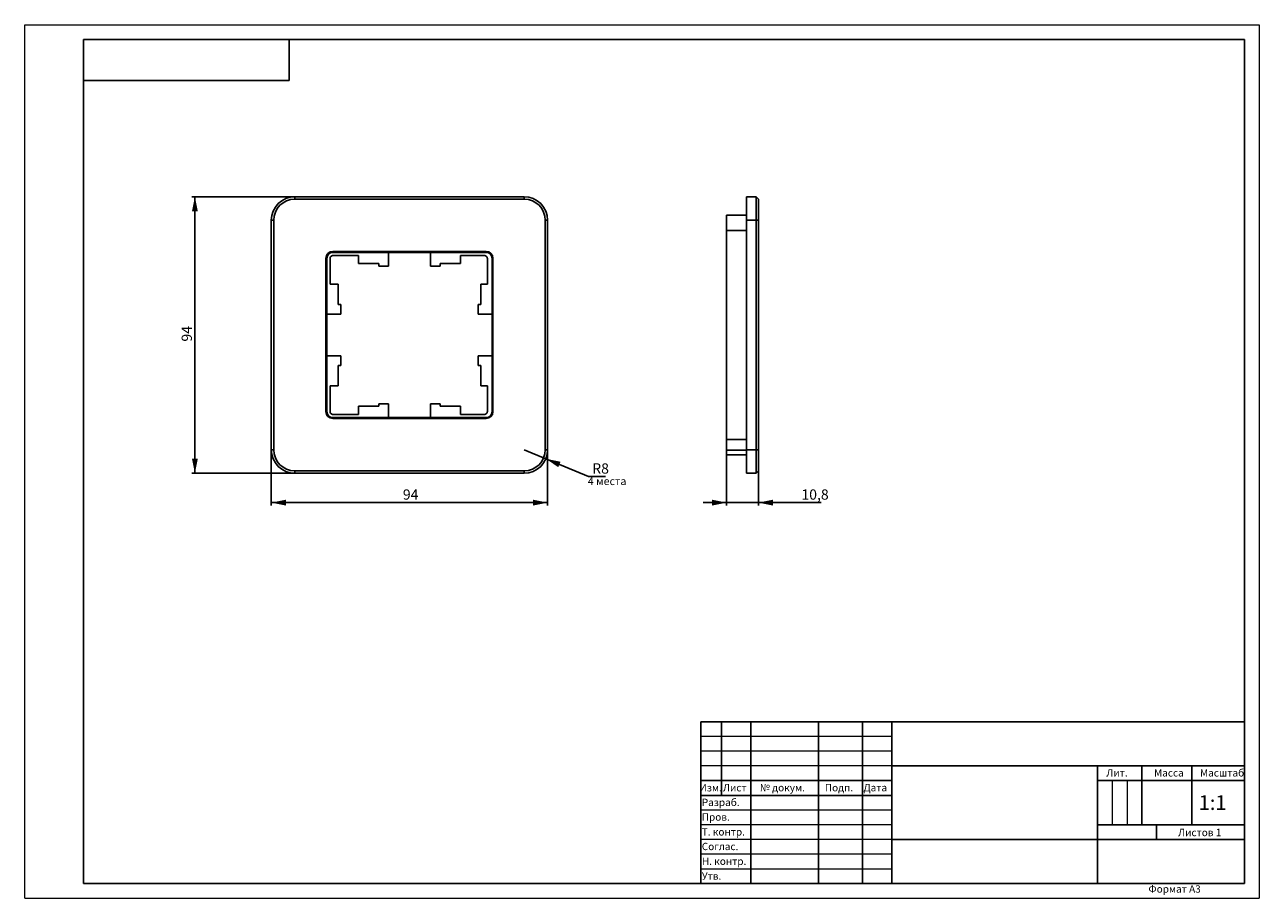
# Model space of a CAD drawing. Units: millimetres. Extents: x 0 to 420, y 0 to 297.
import ezdxf

# ---------------------------------------------------------------- set-up
doc = ezdxf.new("R2010")
doc.units = ezdxf.units.MM
doc.layers.add('ОСНОВНОЙ', color=7, linetype='Continuous')
doc.styles.add('SLDTEXTSTYLE0', font='TXT', dxfattribs={"width": 0.7, "bigfont": 'bigfont'})
doc.styles.add('SLDTEXTSTYLE1', font='TXT', dxfattribs={"width": 0.7})
doc.dimstyles.new('SLDDIMSTYLE0', dxfattribs={"dimtxt": 3.5, "dimasz": 5, "dimexe": 0, "dimexo": 0.0625, "dimgap": 0.875, "dimtad": 2, "dimdec": 1, "dimrnd": 1e-09, "dimzin": 12, "dimdsep": 46, "dimtxsty": 'SLDTEXTSTYLE1', "dimsah": 1, "dimcen": 0.09, "dimadec": 0, "dimazin": 3, "dimtfac": 1, "dimtdec": 1, "dimtofl": 0, "dimtmove": 0, "dimatfit": 3, "dimfxl": 0, "dimfrac": 2, "dimtolj": 1, "dimtzin": 12, "dimarcsym": 0})
doc.dimstyles.new('SLDDIMSTYLE1', dxfattribs={"dimtxt": 3.5, "dimasz": 5, "dimexe": 0, "dimexo": 0.0625, "dimgap": 0.875, "dimtad": 0, "dimtih": 1, "dimtoh": 1, "dimdec": 1, "dimrnd": 1e-09, "dimzin": 12, "dimdsep": 46, "dimtxsty": 'SLDTEXTSTYLE1', "dimsah": 1, "dimcen": 0, "dimadec": 0, "dimazin": 3, "dimtfac": 1, "dimtdec": 1, "dimtofl": 0, "dimtmove": 0, "dimatfit": 3, "dimfxl": 0, "dimfrac": 2, "dimtolj": 1, "dimtzin": 12, "dimarcsym": 0})
doc.dimstyles.new('SLDDIMSTYLE2', dxfattribs={"dimtxt": 3.5, "dimasz": 5, "dimexe": 0, "dimexo": 0.0625, "dimgap": 0.875, "dimtad": 2, "dimdec": 1, "dimrnd": 1e-09, "dimzin": 12, "dimdsep": 46, "dimtxsty": 'SLDTEXTSTYLE1', "dimsah": 1, "dimcen": 0.09, "dimadec": 0, "dimazin": 3, "dimtfac": 1, "dimtdec": 1, "dimtmove": 0, "dimatfit": 0, "dimfxl": 0, "dimfrac": 2, "dimtolj": 1, "dimtzin": 12, "dimarcsym": 0})

# ---------------------------------------------------------------- blocks, each defined once
blk = doc.blocks.new('_D')
at = {"layer": 'ОСНОВНОЙ'}
for p, q in [((83.9, 152.51), (83.9, 133.51)), ((177.9, 152.51), (177.9, 133.51)), ((83.9, 134.51), (177.9, 134.51))]:
    blk.add_line(p, q, dxfattribs=at)
for points in [[(83.9, 134.51), (88.9, 133.51), (88.9, 135.51)], [(177.9, 134.51), (172.9, 135.51), (172.9, 133.51)]]:
    blk.add_solid(points, dxfattribs=at)
at = {"layer": 'ОСНОВНОЙ', "insert": (128.65, 139.02), "char_height": 3.5, "attachment_point": 1, "style": 'SLDTEXTSTYLE1'}
blk.add_mtext('94', dxfattribs=at)
blk = doc.blocks.new('_D_1')
at = {"layer": 'ОСНОВНОЙ'}
for p, q in [((91.9, 238.51), (56.9, 238.51)), ((57.9, 238.51), (57.9, 144.51)), ((91.9, 144.51), (56.9, 144.51))]:
    blk.add_line(p, q, dxfattribs=at)
for points in [[(57.9, 238.51), (56.9, 233.51), (58.9, 233.51)], [(57.9, 144.51), (58.9, 149.51), (56.9, 149.51)]]:
    blk.add_solid(points, dxfattribs=at)
at = {"layer": 'ОСНОВНОЙ', "insert": (53.39, 189.26), "char_height": 3.5, "attachment_point": 1, "rotation": 90, "style": 'SLDTEXTSTYLE1'}
blk.add_mtext('94', dxfattribs=at)
blk = doc.blocks.new('_D_2')
at = {"layer": 'ОСНОВНОЙ'}
for p, q in [((169.9, 152.51), (177.28, 149.43)), ((177.28, 149.43), (191.82, 143.36)), ((191.82, 143.36), (197.56, 143.36))]:
    blk.add_line(p, q, dxfattribs=at)
blk.add_solid([(177.28, 149.43), (181.51, 146.58), (182.28, 148.42)], dxfattribs=at)
at = {"layer": 'ОСНОВНОЙ', "insert": (193.07, 147.87), "char_height": 3.5, "attachment_point": 1, "style": 'SLDTEXTSTYLE1'}
blk.add_mtext('R8', dxfattribs=at)
blk = doc.blocks.new('_D_3')
at = {"layer": 'ОСНОВНОЙ'}
for p, q in [((249.6, 152.51), (249.6, 133.51)), ((238.8, 150.77), (238.8, 133.51)), ((238.8, 134.51), (230.8, 134.51)), ((238.8, 134.51), (249.6, 134.51)), ((249.6, 134.51), (270.97, 134.51))]:
    blk.add_line(p, q, dxfattribs=at)
for points in [[(238.8, 134.51), (233.8, 135.51), (233.8, 133.51)], [(249.6, 134.51), (254.6, 133.51), (254.6, 135.51)]]:
    blk.add_solid(points, dxfattribs=at)
at = {"layer": 'ОСНОВНОЙ', "insert": (264.23, 139.02), "char_height": 3.5, "attachment_point": 1, "style": 'SLDTEXTSTYLE1'}
blk.add_mtext('10,8', dxfattribs=at)

msp = doc.modelspace()

# ---------------------------------------------------------------- linework, layer by layer
at = {"color": 7, "linetype": 'Continuous', "lineweight": 18}
for p, q in [((0, 0), (0, 297)), ((0, 297), (420, 297)), ((420, 297), (420, 0)), ((295, 55), (230, 55)), ((295, 50), (230, 50)), ((295, 45), (230, 45)), ((370, 40), (370, 25)), ((375, 40), (375, 25)), ((295, 30), (230, 30)), ((295, 25), (230, 25)), ((295, 20), (230, 20)), ((295, 15), (230, 15)), ((230, 10), (295, 10)), ((0, 0), (420, 0))]:
    msp.add_line(p, q, dxfattribs=at)
at = {"color": 7, "linetype": 'Continuous', "lineweight": 25}
for p, q in [((20, 292), (415, 292)), ((20, 292), (20, 5)), ((90, 292), (20, 292)), ((20, 278), (20, 292)), ((90, 278), (90, 292)), ((415, 292), (415, 5)), ((90, 278), (20, 278)), ((230, 60), (415, 60)), ((230, 60), (230, 5)), ((237, 60), (237, 35)), ((247, 60), (247, 5)), ((270, 60), (270, 5)), ((285, 60), (285, 5)), ((295, 60), (295, 5)), ((415, 60), (415, 5)), ((295, 45), (415, 45)), ((365, 45), (365, 5)), ((380, 45), (380, 25)), ((397, 45), (397, 25)), ((295, 40), (230, 40)), ((415, 40), (365, 40)), ((295, 35), (230, 35)), ((415, 25), (365, 25)), ((385, 25), (385, 20)), ((415, 20), (295, 20)), ((20, 5), (415, 5)), ((230, 5), (415, 5))]:
    msp.add_line(p, q, dxfattribs=at)
at = {"color": 7, "linetype": 'Continuous'}
for p, q in [((91.9, 238.51), (91.9, 237.71)), ((91.9, 238.51), (169.9, 238.51)), ((169.9, 237.71), (91.9, 237.71)), ((169.9, 237.71), (169.9, 238.51)), ((245.6, 238.51), (245.6, 230.51)), ((245.6, 238.51), (248.8, 238.51)), ((248.8, 230.51), (248.8, 238.51)), ((248.8, 238.51), (249.6, 237.71)), ((249.6, 237.71), (249.6, 230.51)), ((238.8, 232.24), (245.6, 232.24)), ((84.7, 230.51), (83.9, 230.51)), ((83.9, 152.51), (83.9, 230.51)), ((84.7, 230.51), (84.7, 152.51)), ((177.1, 152.51), (177.1, 230.51)), ((177.9, 230.51), (177.1, 230.51)), ((177.9, 230.51), (177.9, 152.51)), ((238.8, 227.04), (245.6, 227.04)), ((238.8, 227.04), (238.8, 155.97)), ((248.8, 230.51), (245.6, 230.51)), ((245.6, 152.51), (245.6, 230.51)), ((249.6, 230.51), (248.8, 230.51)), ((248.8, 152.51), (248.8, 230.51)), ((249.6, 230.51), (249.6, 152.51)), ((104.8, 219.91), (104.8, 219.61)), ((104.8, 219.91), (157, 219.91)), ((157, 219.61), (104.8, 219.61)), ((113.6, 218.51), (104.89, 218.51)), ((113.6, 215.76), (113.6, 218.51)), ((123.8, 214.91), (123.8, 219.61)), ((138, 214.91), (138, 219.61)), ((148.2, 218.51), (156.4, 218.51)), ((148.2, 215.76), (148.2, 218.51)), ((157, 219.91), (157, 219.61)), ((102.5, 217.61), (102.8, 217.61)), ((102.5, 165.41), (102.5, 217.61)), ((102.8, 217.61), (102.8, 165.41)), ((103.9, 208.81), (103.9, 217.51)), ((120.5, 215.76), (113.6, 215.76)), ((120.5, 214.91), (120.5, 215.76)), ((123.8, 214.91), (120.5, 214.91)), ((138, 214.91), (141.3, 214.91)), ((141.3, 215.76), (148.2, 215.76)), ((141.3, 214.91), (141.3, 215.76)), ((157.4, 208.81), (157.4, 217.51)), ((159, 165.41), (159, 217.61)), ((159, 217.61), (159.3, 217.61)), ((159.3, 217.61), (159.3, 165.41)), ((103.9, 208.81), (106.65, 208.81)), ((106.65, 201.91), (106.65, 208.81)), ((155.15, 201.91), (155.15, 208.81)), ((157.4, 208.81), (155.15, 208.81)), ((107.5, 201.91), (106.65, 201.91)), ((107.5, 198.61), (107.5, 201.91)), ((154.3, 198.61), (154.3, 201.91)), ((154.3, 201.91), (155.15, 201.91)), ((107.5, 198.61), (102.8, 198.61)), ((154.3, 198.61), (159, 198.61)), ((107.5, 184.41), (102.8, 184.41)), ((107.5, 181.11), (106.65, 181.11)), ((106.65, 181.11), (106.65, 174.21)), ((107.5, 184.41), (107.5, 181.11)), ((154.3, 184.41), (154.3, 181.11)), ((154.3, 184.41), (159, 184.41)), ((154.3, 181.11), (155.15, 181.11)), ((155.15, 181.11), (155.15, 174.21)), ((103.9, 174.21), (106.65, 174.21)), ((103.9, 174.21), (103.9, 165.5)), ((157.4, 174.21), (155.15, 174.21)), ((157.4, 174.21), (157.4, 165.5)), ((120.5, 168.11), (120.5, 167.26)), ((123.8, 168.11), (120.5, 168.11)), ((123.8, 168.11), (123.8, 163.41)), ((138, 168.11), (141.3, 168.11)), ((138, 168.11), (138, 163.41)), ((141.3, 168.11), (141.3, 167.26)), ((102.5, 165.41), (102.8, 165.41)), ((113.6, 164.51), (104.89, 164.51)), ((113.6, 167.26), (113.6, 164.51)), ((120.5, 167.26), (113.6, 167.26)), ((141.3, 167.26), (148.2, 167.26)), ((148.2, 167.26), (148.2, 164.51)), ((148.2, 164.51), (156.4, 164.51)), ((159, 165.41), (159.3, 165.41)), ((104.8, 163.41), (104.8, 163.11)), ((104.8, 163.41), (157, 163.41)), ((157, 163.11), (104.8, 163.11)), ((157, 163.41), (157, 163.11)), ((238.8, 155.97), (245.6, 155.97)), ((83.9, 152.51), (84.7, 152.51)), ((177.1, 152.51), (177.9, 152.51)), ((238.8, 152.3), (245.6, 152.3)), ((245.6, 152.51), (248.8, 152.51)), ((245.6, 152.51), (245.6, 144.51)), ((248.8, 144.51), (248.8, 152.51)), ((248.8, 152.51), (249.6, 152.51)), ((249.6, 152.51), (249.6, 145.31)), ((238.8, 150.77), (245.6, 150.77)), ((91.9, 145.31), (91.9, 144.51)), ((169.9, 145.31), (91.9, 145.31)), ((91.9, 144.51), (169.9, 144.51)), ((169.9, 144.51), (169.9, 145.31)), ((248.8, 144.51), (245.6, 144.51)), ((249.6, 145.31), (248.8, 144.51))]:
    msp.add_line(p, q, dxfattribs=at)
for centre, radius, start, end in [((91.9, 230.51), 8, 90, 180), ((91.9, 230.51), 7.2, 90, 180), ((169.9, 230.51), 8, 0, 90), ((169.9, 230.51), 7.2, 0, 90), ((104.8, 217.61), 2.3, 90, 180), ((104.8, 217.61), 2, 90, 180), ((157, 217.61), 2.3, 0, 90), ((157, 217.61), 2, 0, 90), ((104.8, 165.41), 2.3, 180, 270), ((104.8, 165.41), 2, 180, 270), ((157, 165.41), 2, 270, 0), ((157, 165.41), 2.3, 270, 0), ((91.9, 152.51), 8, 180, 270), ((91.9, 152.51), 7.2, 180, 270), ((169.9, 152.51), 7.2, 270, 0), ((169.9, 152.51), 8, 270, 0)]:
    msp.add_arc(centre, radius, start, end, dxfattribs=at)
for points, knots in [([(238.8, 232.24), (238.8, 232.24), (238.8, 232.13), (238.8, 231.75), (238.8, 231.58), (238.8, 231.2), (238.8, 230.97), (238.8, 230.46), (238.8, 230.18), (238.8, 229.59), (238.8, 229.27), (238.8, 228.31), (238.8, 227.65), (238.8, 227.04)], [0, 0, 0, 0, 0.25, 0.25, 0.375, 0.375, 0.5, 0.5, 0.625, 0.625, 0.75, 0.75, 1, 1, 1, 1]), ([(103.9, 217.51), (103.9, 217.63), (103.92, 217.75), (104.02, 218), (104.09, 218.12), (104.29, 218.31), (104.4, 218.39), (104.65, 218.48), (104.78, 218.51), (104.89, 218.51)], [0, 0, 0, 0, 0.25, 0.25, 0.5, 0.5, 0.75, 0.75, 1, 1, 1, 1]), ([(156.4, 218.51), (156.52, 218.51), (156.65, 218.48), (156.89, 218.39), (157.01, 218.31), (157.2, 218.12), (157.28, 218), (157.38, 217.75), (157.4, 217.63), (157.4, 217.51)], [0, 0, 0, 0, 0.25, 0.25, 0.5, 0.5, 0.75, 0.75, 1, 1, 1, 1]), ([(103.9, 165.5), (103.9, 165.38), (103.92, 165.26), (104.02, 165.01), (104.09, 164.89), (104.29, 164.7), (104.4, 164.62), (104.65, 164.53), (104.78, 164.51), (104.89, 164.51)], [0, 0, 0, 0, 0.25, 0.25, 0.5, 0.5, 0.75, 0.75, 1, 1, 1, 1]), ([(156.4, 164.51), (156.52, 164.51), (156.65, 164.53), (156.89, 164.62), (157.01, 164.7), (157.2, 164.89), (157.28, 165.01), (157.38, 165.26), (157.4, 165.38), (157.4, 165.5)], [0, 0, 0, 0, 0.25, 0.25, 0.5, 0.5, 0.75, 0.75, 1, 1, 1, 1]), ([(238.8, 155.97), (238.8, 155.31), (238.8, 154.62), (238.8, 153.35), (238.8, 152.76), (238.8, 152.3)], [0, 0, 0, 0, 0.5, 0.5, 1, 1, 1, 1]), ([(238.8, 152.3), (238.8, 151.83), (238.8, 151.43), (238.8, 150.91), (238.8, 150.77), (238.8, 150.77)], [0, 0, 0, 0, 0.5, 0.5, 1, 1, 1, 1])]:
    msp.add_open_spline(points, degree=3, knots=knots, dxfattribs=at)

# ---------------------------------------------------------------- texts
at = {"color": 7, "linetype": 'Continuous', "lineweight": 0}
for s, insert, char_height, attachment_point, style in [('Лит.', (367.96, 43.9), 2.5, 1, 'SLDTEXTSTYLE0'), ('Масса', (384.2, 43.9), 2.5, 1, 'SLDTEXTSTYLE0'), ('Масштаб', (399.83, 43.9), 2.5, 1, 'SLDTEXTSTYLE0'), ('Изм.', (233.35, 38.84), 2.5, 2, 'SLDTEXTSTYLE0'), ('Лист', (241.56, 38.84), 2.5, 2, 'SLDTEXTSTYLE0'), ('№ докум.', (257.76, 38.87), 2.5, 2, 'SLDTEXTSTYLE0'), ('Подп.', (277.01, 38.85), 2.5, 2, 'SLDTEXTSTYLE0'), ('Дата', (289.36, 38.87), 2.5, 2, 'SLDTEXTSTYLE0'), ('Разраб.', (230.34, 33.87), 2.5, 1, 'SLDTEXTSTYLE0'), ('1:1', (404.11, 35.03), 5, 2, 'SLDTEXTSTYLE1'), ('Пров.', (230.34, 28.88), 2.5, 1, 'SLDTEXTSTYLE0'), ('Т. контр.', (230.34, 23.83), 2.5, 1, 'SLDTEXTSTYLE0'), ('Листов 1', (392.37, 23.62), 2.5, 1, 'SLDTEXTSTYLE0'), ('Соглас.', (230.34, 18.87), 2.5, 1, 'SLDTEXTSTYLE0'), ('Н. контр.', (230.37, 13.85), 2.5, 1, 'SLDTEXTSTYLE0'), ('Утв.', (230.37, 8.82), 2.5, 1, 'SLDTEXTSTYLE0'), ('Формат А3', (382.29, 4.42), 2.5, 1, 'SLDTEXTSTYLE0')]:
    msp.add_mtext(s, dxfattribs=dict(at, insert=insert, char_height=char_height, attachment_point=attachment_point, style=style))
at = {"layer": 'ОСНОВНОЙ', "insert": (191.59, 143.14), "char_height": 2.646, "attachment_point": 1, "style": 'SLDTEXTSTYLE0'}
msp.add_mtext('4 места', dxfattribs=at)

# ---------------------------------------------------------------- dimensions: what is measured, and where the dimension line sits
at = {"layer": 'ОСНОВНОЙ'}
dim = msp.add_linear_dim(base=(57.9, 144.51), p1=(91.9, 238.51), p2=(91.9, 144.51), angle=90, dimstyle='SLDDIMSTYLE0', dxfattribs=at)
dim.commit()
dim.dimension.update_dxf_attribs({"geometry": '_D_1', "text_midpoint": (57.9, 191.51), "dimtype": 160})
for base, p1, p2, dimstyle, picture, middle in [((177.9, 134.51), (83.9, 152.51), (177.9, 152.51), 'SLDDIMSTYLE0', '_D', (130.9, 134.51)), ((249.6, 134.51), (238.8, 150.77), (249.6, 152.51), 'SLDDIMSTYLE2', '_D_3', (267.6, 134.51))]:
    dim = msp.add_linear_dim(base=base, p1=p1, p2=p2, dimstyle=dimstyle, dxfattribs=at)
    dim.commit()
    dim.dimension.update_dxf_attribs({"geometry": picture, "text_midpoint": middle, "dimtype": 160})
dim = msp.add_radius_dim(center=(169.9, 152.51), mpoint=(177.28, 149.43), dimstyle='SLDDIMSTYLE1', dxfattribs=at)
dim.commit()
dim.dimension.update_dxf_attribs({"geometry": '_D_2', "text_midpoint": (195.31, 146.03), "dimtype": 164})

doc.saveas('drawing.dxf')
